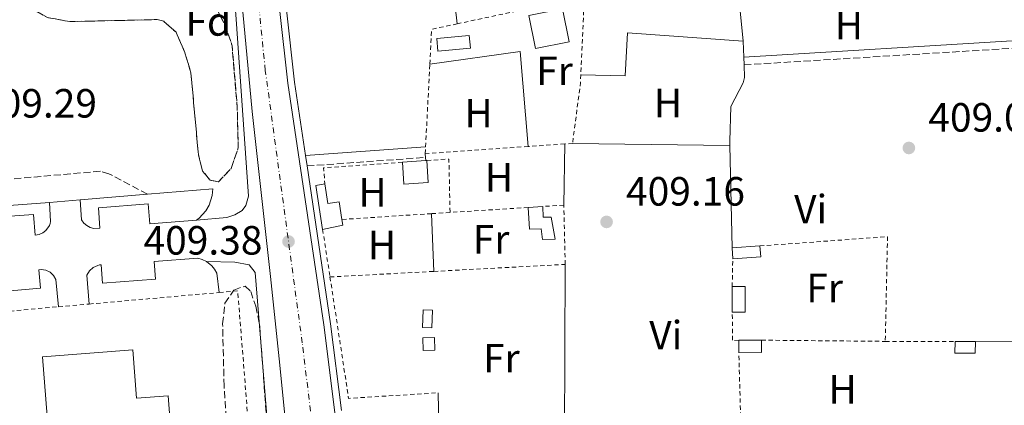
# Model space of a CAD drawing. Units: metres. Extents: x 607808 to 611272, y 4706134 to 4708500.
# Drawn here: x 608707 to 608948, y 4707559 to 4707654 of the extents above; entities that cross this region are included whole.
import ezdxf
from ezdxf.enums import TextEntityAlignment as Align

# ---------------------------------------------------------------- set-up
doc = ezdxf.new("R2010")
doc.units = ezdxf.units.M
doc.header["$MEASUREMENT"] = 0
for name, pattern in [('DGN Style 2', [1.7399219301090239, 1.043953158065414, -0.6959687720436097]), ('DGN Style 3', [2.435890702152634, 1.739921930109024, -0.6959687720436097]), ('DGN Style 4', [2.7856150101045474, 1.391937544087219, -0.6959687720436097, 0.001739921930109024, -0.6959687720436097])]:
    doc.linetypes.add(name, pattern=pattern)
for name, color, linetype, lineweight in [('Camino', 7, 'DGN Style 3', 0), ('Carretera', 9, 'Continuous', 0), ('Caseta-cabaña', 1, 'Continuous', 0), ('Cauce permanente', 151, 'Continuous', 13), ('Cota de punto acotado terreno', 7, 'Continuous', 0), ('Edificio', 1, 'Continuous', 13), ('Eje de carretera', 7, 'DGN Style 4', 0), ('Etiqueta de uso rústico', 92, 'Continuous', 0), ('Etiqueta de zona arbolada', 92, 'Continuous', 0), ('Invernadero', 7, 'Continuous', 0), ('Línea blanca (vial)', 7, 'Continuous', 13), ('Línea de asfalto', 7, 'Continuous', 13), ('Línea de bordillo', 7, 'Continuous', 13), ('Línea de cambio de uso (parcela vista)', 92, 'Continuous', 0), ('Margen derecho', 7, 'Continuous', 0), ('Nave industrial', 1, 'Continuous', 13), ('Punto acotado terreno (símbolo)', 7, 'Continuous', 0), ('Senda', 7, 'DGN Style 3', 0), ('Tela metálica o alambrada', 7, 'DGN Style 2', 0), ('Zona arbolada', 92, 'DGN Style 3', 0)]:
    doc.layers.add(name, color=color, linetype=linetype, lineweight=lineweight)
doc.styles.add('Style-Arial', font='arial.ttf')

# ---------------------------------------------------------------- blocks, each defined once
blk = doc.blocks.new('5PATER')
at = {"layer": 'Cauce permanente', "linetype": 'Continuous', "lineweight": 0}
h = blk.add_hatch(color=51, dxfattribs=at)
edge = h.paths.add_edge_path()
edge.add_ellipse((0, 0), major_axis=(-0.1095731443231308, -0.1110710700762829), ratio=0.9994222409660317, start_angle=0, end_angle=360)
blk = doc.blocks.new('*U12')
at = {"layer": 'Carretera', "color": 9, "linetype": 'Continuous', "lineweight": 0}
for points in [[(608792.0900000005, 4707376.910000001, 408.8500000000058), (608786.8299999988, 4707388.550000002, 408.8500000000058), (608779.6999999986, 4707405.95, 408.7200000000012), (608777.7100000015, 4707443.930000001, 408.7700000000041), (608775.5199999987, 4707477.009999999, 408.7700000000041), (608772.8599999989, 4707545.710000002, 409), (608770.5399999988, 4707568.81, 408.9199999999983), (608768.2600000012, 4707590.490000002, 409.3699999999953), (608763.7600000016, 4707630.99, 409.5200000000041), (608756.6499999993, 4707707.069999999, 409.6699999999983)], [(608764.8500000024, 4707706.899999999, 409.6000000000058), (608772.4999999991, 4707637.970000001, 409.6000000000058), (608781.3599999994, 4707578.680000001, 409), (608784.8599999996, 4707550.62, 409), (608788.9500000001, 4707497.269999999, 408.6999999999971), (608793.8599999985, 4707438.960000002, 408.5500000000029), (608796.8400000001, 4707418.009999999, 408.4799999999959), (608797.8599999994, 4707413.78, 408.4499999999971), (608800.8500000023, 4707405.59, 408.4900000000052), (608803.8799999988, 4707399.800000001, 408.5200000000041), (608806.2500000002, 4707396.140000001, 408.5500000000029), (608807.4499999983, 4707394.79, 408.9100000000035), (608812.7100000001, 4707389.800000001, 408.8600000000006), (608817.0700000008, 4707386.570000002, 408.8500000000058), (608821.7600000025, 4707383.810000001, 408.8600000000006), (608825.0300000003, 4707382.32, 409.1199999999953), (608831.8500000021, 4707380.010000001, 408.929999999993), (608835.359999999, 4707379.210000001, 408.8699999999953), (608842.5100000016, 4707378.34, 408.8500000000058), (608853.73, 4707368.899999999, 409)]]:
    blk.add_polyline3d(points, dxfattribs=at)

msp = doc.modelspace()

# ---------------------------------------------------------------- linework, layer by layer
at = {"layer": 'Camino', "color": 7, "linetype": 'DGN Style 3', "lineweight": 0, "extrusion": (-0.01267499295911741, -0.0009078507350427093, 0.9999192569205423), "elevation": -11580.70468343264, "flags": 128}
msp.add_lwpolyline([(608733.545321695, 4707609.076438266), (608762.5876786312, 4707611.156439123)], dxfattribs=at)
at = {"layer": 'Camino', "color": 7, "linetype": 'DGN Style 3', "lineweight": 0}
msp.add_polyline3d([(608884.4299999997, 4707642.439999999, 409.1300000000048), (608951.5599999989, 4707646.580000003, 409.0299999999989), (608961.379999998, 4707646.95, 409.0299999999989), (608963.0900000002, 4707647.130000002, 409.0299999999989), (608965.2100000014, 4707647.9, 409.0299999999989), (608965.3099999975, 4707640.310000001, 408.949999999997), (608968.7600000009, 4707577.690000001, 408.800000000003), (608968.5300000006, 4707575.12, 408.729999999996), (608968.3599999985, 4707574.440000001, 408.7200000000012)], dxfattribs=at)
at = {"layer": 'Caseta-cabaña', "color": 1, "linetype": 'Continuous', "lineweight": 0, "flags": 128}
for points, elevation in [([(608808.0499999998, 4707582.24), (608807.8700000001, 4707577.960000001), (608805.5800000001, 4707578.060000001), (608805.7599999999, 4707582.34), (608808.0499999998, 4707582.24)], 411.6999999999971), ([(608808.5599999996, 4707572.430000001), (608805.7100000001, 4707572.369999999), (608805.6399999997, 4707575.5), (608808.4800000006, 4707575.57), (608808.5599999996, 4707572.430000001)], 411.6100000000006)]:
    msp.add_lwpolyline(points, close=True, dxfattribs=dict(at, elevation=elevation))
for points, elevation in [([(608807.8700000001, 4707577.960000001), (608805.5800000001, 4707578.060000001), (608805.7599999999, 4707582.34), (608808.0499999998, 4707582.24), (608807.8700000001, 4707577.960000001)], 411.6999999999971), ([(608805.7100000001, 4707572.369999999), (608805.6399999997, 4707575.5), (608808.4800000006, 4707575.57), (608808.5599999996, 4707572.430000001), (608805.7100000001, 4707572.369999999)], 411.6100000000006)]:
    msp.add_lwpolyline(points, dxfattribs=dict(at, elevation=elevation))
at = {"layer": 'Edificio', "color": 51, "linetype": 'Continuous', "lineweight": 13, "extrusion": (0.002097633770921029, -0.01064354913857475, 0.9999411556658211), "elevation": -48416.82118097425, "flags": 128}
msp.add_lwpolyline([(608831.0557833576, 4707397.759838848), (608829.4655980584, 4707405.890300749), (608837.6855799718, 4707407.510392517), (608839.2857652496, 4707399.369931409), (608831.0557833576, 4707397.759838848)], dxfattribs=at)
at = {"layer": 'Edificio', "color": 1, "linetype": 'Continuous', "lineweight": 13, "extrusion": (0.002097633770921029, -0.01064354913857475, 0.9999411556658211), "elevation": -48416.82115549187, "flags": 128}
msp.add_lwpolyline([(608839.2857652496, 4707399.369931409), (608831.0557833576, 4707397.759838848), (608829.4655980584, 4707405.890300749), (608837.6855799718, 4707407.510392517), (608839.2857652496, 4707399.369931409)], close=True, dxfattribs=at)
at = {"layer": 'Edificio', "color": 1, "linetype": 'Continuous', "lineweight": 13, "elevation": 412.1900000000023, "flags": 128}
msp.add_lwpolyline([(608806.9800000006, 4707613.57), (608801, 4707613.15), (608800.6299999999, 4707618.550000001), (608806.3499999996, 4707618.949999999), (608806.6100000005, 4707618.960000001), (608806.9800000006, 4707613.57)], close=True, dxfattribs=at)
at = {"layer": 'Edificio', "color": 51, "linetype": 'Continuous', "lineweight": 13, "flags": 128}
for points, elevation in [([(608806.6100000005, 4707618.960000001), (608806.9800000006, 4707613.57), (608801, 4707613.15), (608800.6299999999, 4707618.550000001)], 412.1900000000023), ([(608800.6299999999, 4707618.550000001), (608806.3499999996, 4707618.949999999)], 412.1900000000023), ([(608806.3499999996, 4707618.949999999), (608806.6100000005, 4707618.960000001)], 412.1900000000023), ([(608881.4699999997, 4707597.550000001), (608888.2999999998, 4707598.039999999)], 410.6499999999942)]:
    msp.add_lwpolyline(points, dxfattribs=dict(at, elevation=elevation))
at = {"layer": 'Edificio', "color": 51, "linetype": 'Continuous', "lineweight": 13, "extrusion": (0.006475407167071218, -0.04247105288082668, 0.9990767131553087), "elevation": -195583.7417317144, "flags": 128}
msp.add_lwpolyline([(1311377.499976539, 4557868.807115084), (1311377.46699446, 4557879.747051654), (1311379.722764838, 4557879.747051654)], dxfattribs=at)
at = {"layer": 'Edificio', "color": 51, "linetype": 'Continuous', "lineweight": 13, "extrusion": (-0.002758873678968184, -0.0001757731141004671, 0.9999961788526174), "elevation": -2096.981482244533, "flags": 128}
msp.add_lwpolyline([(608833.8846191836, 4707607.404130595), (608830.2746053332, 4707607.174130592)], dxfattribs=at)
at = {"layer": 'Edificio', "color": 51, "linetype": 'Continuous', "lineweight": 13, "extrusion": (0.05781019590396164, -0.00571246994900058, 0.9983112485275458), "elevation": 8712.373358529832, "flags": 128}
msp.add_lwpolyline([(4744653.495018741, -142646.2580429841), (4744652.152309083, -142646.6023259682), (4744650.611670113, -142641.7823641886)], dxfattribs=at)
at = {"layer": 'Edificio', "color": 1, "linetype": 'Continuous', "lineweight": 13, "extrusion": (0.00131973971322241, -0.01842248905752972, 0.9998294205433318), "elevation": -85511.51934661788, "flags": 128}
msp.add_lwpolyline([(943710.0930849042, 4651268.461342936), (943703.235556195, 4651268.461342936), (943703.2389685025, 4651271.168479498), (943710.0865227731, 4651271.169193917), (943710.0930849042, 4651268.461342936)], close=True, dxfattribs=at)
at = {"layer": 'Edificio', "color": 51, "linetype": 'Continuous', "lineweight": 13, "extrusion": (0.001296512402749956, -0.01842412357699334, 0.9998294208143754), "elevation": -85533.35668263404, "flags": 128}
msp.add_lwpolyline([(937837.6406570951, 4652454.290037095), (937837.6406570952, 4652456.997175806)], dxfattribs=at)
at = {"layer": 'Edificio', "color": 51, "linetype": 'Continuous', "lineweight": 13, "extrusion": (0.001319391522684721, -0.01841762860186089, 0.9998295105480203), "elevation": -85488.85025777979, "flags": 128}
msp.add_lwpolyline([(943710.086522773, 4651271.585899809), (943710.0930849041, 4651268.878048829), (943703.2355561948, 4651268.878048829)], dxfattribs=at)
at = {"layer": 'Edificio', "color": 1, "linetype": 'Continuous', "lineweight": 13, "extrusion": (2.539524396273718e-05, -0.007974106605752655, 0.9999682059840311), "elevation": -37112.8493240395, "flags": 128}
msp.add_lwpolyline([(608884.6593795838, 4707435.514944975), (608881.5293795848, 4707435.50494466), (608881.4993783149, 4707441.775144015), (608884.6393783145, 4707441.785144332), (608884.6593795838, 4707435.514944975)], close=True, dxfattribs=at)
at = {"layer": 'Edificio', "color": 51, "linetype": 'Continuous', "lineweight": 13, "extrusion": (2.539524396273718e-05, -0.007974106605752655, 0.9999682059840311), "elevation": -37112.8493240014, "flags": 128}
msp.add_lwpolyline([(608881.5293795848, 4707435.50494466), (608884.6593795838, 4707435.514944975), (608884.6393783145, 4707441.785144332), (608881.4993783149, 4707441.775144015)], dxfattribs=at)
at = {"layer": 'Edificio', "color": 51, "linetype": 'Continuous', "lineweight": 13, "extrusion": (3.815332828561077e-05, -0.007974045562935614, 0.9999682060654147), "elevation": -37104.79379782126, "flags": 128}
msp.add_lwpolyline([(608881.4938939837, 4707441.839355191), (608881.5238958916, 4707435.56915584)], dxfattribs=at)
at = {"layer": 'Edificio', "color": 51, "linetype": 'Continuous', "lineweight": 13, "extrusion": (-4.473772397211734e-05, -0.01337657985378332, 0.9999105285524059), "elevation": -62587.20881605787, "flags": 128}
msp.add_lwpolyline([(608883.1477919397, 4707155.888543824), (608883.157793729, 4707158.878811365)], dxfattribs=at)
at = {"layer": 'Edificio', "color": 51, "linetype": 'Continuous', "lineweight": 13, "extrusion": (0.0340879186088423, -0.01671035333076017, 0.9992791291208268), "elevation": -57498.64834941013, "flags": 128}
msp.add_lwpolyline([(4495014.555467021, 1524317.942781344), (4495011.870702404, 1524316.625724416), (4495009.441316981, 1524321.630540743)], dxfattribs=at)
at = {"layer": 'Edificio', "color": 51, "linetype": 'Continuous', "lineweight": 13, "extrusion": (0.03241496792312097, -0.0001168106952023964, 0.9994744900245353), "elevation": 19598.13619897539, "flags": 128}
msp.add_lwpolyline([(4709738.523340942, -591590.6724592056), (4709738.523340942, -591596.2254133752)], dxfattribs=at)
at = {"layer": 'Edificio', "color": 1, "linetype": 'Continuous', "lineweight": 13, "extrusion": (-0.01001932576515043, 3.515552799472128e-05, 0.9999498046778652), "elevation": -5525.592969834316, "flags": 128}
msp.add_lwpolyline([(608914.6834052878, 4707574.757164211), (608914.67340579, 4707571.907164209), (608909.683155295, 4707571.937164208), (608909.6931547938, 4707574.78716421), (608914.6834052878, 4707574.757164211)], close=True, dxfattribs=at)
at = {"layer": 'Edificio', "color": 51, "linetype": 'Continuous', "lineweight": 13, "extrusion": (-0.01001932576515043, 3.515552799472128e-05, 0.9999498046778652), "elevation": -5525.592969834316, "flags": 128}
msp.add_lwpolyline([(608914.6834052878, 4707574.757164211), (608914.67340579, 4707571.907164209), (608909.683155295, 4707571.937164208), (608909.6931547938, 4707574.78716421)], dxfattribs=at)
at = {"layer": 'Edificio', "color": 51, "linetype": 'Continuous', "lineweight": 13, "extrusion": (-0.0100191749888999, 6.02355194526912e-05, 0.9999498049923427), "elevation": -5407.435226090902, "flags": 128}
msp.add_lwpolyline([(608909.694012843, 4707574.924259959), (608914.6842633369, 4707574.894259959)], dxfattribs=at)
at = {"layer": 'Edificio', "color": 1, "linetype": 'Continuous', "lineweight": 13}
for points in [[(608781.6299999999, 4707613.230000001, 411.820000000007), (608782.3799999999, 4707608.430000001, 411.5399999999936), (608785.1399999997, 4707608.859999999, 411.1600000000035), (608785.8099999996, 4707604.52, 411.0899999999965), (608786.0199999996, 4707603.15, 411.070000000007), (608781.0800000001, 4707602.09, 411.3500000000058), (608779.4000000004, 4707612.890000001, 411.820000000007)], [(608835.0700000003, 4707607.699999999, 410.1900000000023), (608835.1600000003, 4707605.060000001, 412.2700000000041), (608837.1500000004, 4707605.100000001, 412.2700000000041), (608838.1299999999, 4707599.710000001, 412.2700000000041), (608835, 4707599.640000001, 412.2700000000041), (608834.6500000004, 4707602.199999999, 412.3600000000006), (608831.8099999996, 4707602.130000001, 412.3600000000006), (608831.4600000001, 4707607.470000001, 412.3600000000006)], [(608888.6900000004, 4707574.91, 411.1399999999995), (608888.6900000004, 4707571.92, 411.0899999999965), (608883.1299999999, 4707571.939999999, 411.2799999999988), (608883.1399999997, 4707574.930000001, 411.320000000007)]]:
    msp.add_polyline3d(points, close=True, dxfattribs=at)
at = {"layer": 'Edificio', "color": 51, "linetype": 'Continuous', "lineweight": 13}
for points in [[(608781.6299999999, 4707613.230000001, 411.820000000007), (608782.3799999999, 4707608.430000001, 411.5399999999936), (608785.1399999997, 4707608.859999999, 411.1600000000035), (608785.8099999996, 4707604.52, 411.0899999999965)], [(608831.4600000001, 4707607.470000001, 412.3600000000006), (608831.8099999996, 4707602.130000001, 412.3600000000006), (608834.6500000004, 4707602.199999999, 412.3600000000006), (608835, 4707599.640000001, 412.2700000000041), (608838.1299999999, 4707599.710000001, 412.2700000000041), (608837.1500000004, 4707605.100000001, 412.2700000000041), (608835.1600000003, 4707605.060000001, 412.2700000000041), (608835.0700000003, 4707607.699999999, 412.2700000000041)]]:
    msp.add_polyline3d(points, dxfattribs=at)
at = {"layer": 'Eje de carretera', "color": 7, "linetype": 'DGN Style 4', "lineweight": 0}
msp.add_polyline3d([(608788.3700724288, 4707432.509681959, 408.8899999999995), (608779.479999999, 4707546.029999999, 408.9900000000054), (608776.0900000005, 4707574.230000001, 408.9700000000012), (608767.0200000001, 4707641.050000002, 409.5700000000071), (608763.1700000011, 4707679.040000001, 409.6100000000006), (608756.8999999971, 4707752.760000002, 409.729999999996), (608739.8999999984, 4707964.86, 410.5000000000001), (608727.0399999995, 4708116.41, 411.1900000000023), (608721.8899999995, 4708181.040000002, 411.6300000000047), (608718.359999998, 4708244.800000001, 412.229999999996), (608715.1299999983, 4708315.180000001, 412.820000000007), (608713.53, 4708364.390000002, 413.1100000000007), (608712.760000001, 4708388.940000001, 413.3300000000019), (608712.2399999981, 4708455.000000002, 413.6199999999953), (608712.219999998, 4708461.689999999, 413.6600000000035)], dxfattribs=at)
at = {"layer": 'Invernadero', "color": 7, "linetype": 'Continuous', "lineweight": 0, "elevation": 411.2200000000012, "flags": 128}
msp.add_lwpolyline([(608817.3200000003, 4707646.539999999), (608809.3600000005, 4707645.789999999), (608809.0599999996, 4707648.880000001), (608817.0300000003, 4707649.630000001), (608817.3200000003, 4707646.539999999)], close=True, dxfattribs=at)
msp.add_lwpolyline([(608817.0300000003, 4707649.630000001), (608809.0599999996, 4707648.880000001), (608809.3600000005, 4707645.789999999), (608817.3200000003, 4707646.539999999), (608817.0300000003, 4707649.630000001)], dxfattribs=at)
at = {"layer": 'Línea blanca (vial)', "color": 7, "linetype": 'Continuous', "lineweight": 13}
for points in [[(608779.6999999981, 4707405.950000001, 408.7200000000012), (608777.7100000011, 4707443.930000001, 408.7700000000041), (608775.5199999983, 4707477.01, 408.7700000000041), (608772.8599999985, 4707545.710000002, 409), (608770.5399999983, 4707568.810000001, 408.9199999999984), (608768.2600000006, 4707590.490000002, 409.3699999999953), (608763.7600000012, 4707630.990000002, 409.5200000000042), (608756.6499999989, 4707707.07, 409.6699999999982), (608750.3999999971, 4707792.070000002, 409.8899999999995), (608743.4400000012, 4707877.400000002, 410.1199999999953), (608724.27, 4708104.960000001, 411.1600000000036), (608720.1999999997, 4708157.590000001, 411.4600000000065), (608713.5799999969, 4708258.609999999, 412.2799999999989), (608709.699999999, 4708364.330000003, 413.1799999999931), (608709.2499999997, 4708412.850000001, 413.4700000000014), (608708.9899999981, 4708454.980000001, 413.6199999999953), (608708.969999998, 4708461.640000001, 413.6699999999984)], [(608764.8500000021, 4707706.9, 409.6000000000058), (608772.4999999986, 4707637.970000002, 409.6000000000058), (608781.3599999989, 4707578.680000002, 409), (608784.859999999, 4707550.620000001, 409), (608788.9499999996, 4707497.27, 408.6999999999971), (608793.859999998, 4707438.960000002, 408.5500000000029), (608796.8399999996, 4707418.01, 408.4799999999959), (608797.8599999989, 4707413.78, 408.4499999999972), (608800.8500000018, 4707405.590000001, 408.4900000000052), (608803.8799999983, 4707399.800000002, 408.5200000000042), (608806.2499999999, 4707396.140000001, 408.5500000000029), (608807.449999998, 4707394.790000001, 408.9100000000035), (608812.7099999995, 4707389.800000002, 408.8600000000006), (608817.0700000003, 4707386.570000002, 408.8500000000059), (608821.760000002, 4707383.810000001, 408.8600000000006), (608825.0299999998, 4707382.32, 409.1199999999953), (608831.8500000016, 4707380.010000002, 408.929999999993), (608835.3599999986, 4707379.210000001, 408.8699999999955), (608842.5100000012, 4707378.34, 408.8500000000059)]]:
    msp.add_polyline3d(points, dxfattribs=at)
at = {"layer": 'Línea de asfalto', "color": 7, "linetype": 'Continuous', "lineweight": 13, "extrusion": (0.00115217853456439, -0.007701403844095578, 0.9999696799720754), "elevation": -35144.46698765552, "flags": 128}
msp.add_lwpolyline([(608776.3841909538, 4707486.594667728), (608776.0041681597, 4707489.134743056)], dxfattribs=at)
at = {"layer": 'Línea de asfalto', "color": 7, "linetype": 'Continuous', "lineweight": 13, "extrusion": (0.3844424104794723, 0.0480778943036554, 0.9218961704574217), "elevation": 460749.5561514354, "flags": 128}
msp.add_lwpolyline([(4595625.977926975, -1095285.737712706), (4595647.413609842, -1095285.737712706), (4595686.571429314, -1095284.731097511)], dxfattribs=at)
at = {"layer": 'Línea de asfalto', "color": 7, "linetype": 'Continuous', "lineweight": 13}
for points in [[(608776.8799999995, 4707620.190000001, 409.4100000000036), (608774.1900000006, 4707638.180000001, 409.6000000000058), (608766.5399999997, 4707707.060000001, 409.6000000000058), (608762.5199999985, 4707757.529999999, 409.6699999999982), (608759.100000001, 4707797.670000001, 409.820000000007)], [(608754.3400000001, 4707715.310000001, 409.6900000000024), (608754.949999998, 4707706.930000002, 409.6699999999982), (608759.8200000006, 4707654.810000001, 409.5700000000071), (608762.9099999996, 4707610.230000001, 409.3899999999994), (608762.2300000001, 4707607.960000002, 409.3399999999966), (608761.3399999985, 4707606.690000001, 409.3399999999966), (608759.5500000002, 4707605.619999999, 409.3399999999966), (608757.6200000012, 4707605.01, 409.3399999999966), (608750.1099999987, 4707604.380000001, 409.3000000000029)], [(608752.5799999987, 4707594.220000003, 409.2299999999959), (608759.53, 4707594.03, 409.2700000000042), (608763.0799999973, 4707593.430000002, 409.2700000000042), (608764.4899999977, 4707591.529999999, 409.2299999999959), (608773.8199999996, 4707476.92, 408.7700000000041), (608776.019999999, 4707443.83, 408.7700000000041), (608778.5499999992, 4707395.52, 408.6999999999971), (608778.5799999982, 4707394.830000001, 408.6999999999971), (608778.2299999995, 4707394.230000001, 408.7700000000041), (608770.5499999995, 4707393.449999999, 408.6999999999971)]]:
    msp.add_polyline3d(points, dxfattribs=at)
at = {"layer": 'Línea de bordillo', "color": 7, "linetype": 'Continuous', "lineweight": 13, "extrusion": (0.01929832824997121, 0.001444820643231666, 0.9998127259742523), "elevation": 18958.19807542842, "flags": 128}
msp.add_lwpolyline([(4649024.639657716, -958291.8533752419), (4649024.639657716, -958252.0649007799)], dxfattribs=at)
at = {"layer": 'Línea de bordillo', "color": 7, "linetype": 'Continuous', "lineweight": 13, "flags": 128}
for points, elevation in [([(608714.1, 4707608.710000001), (608721.609999998, 4707609.340000001)], 409.7200000000012), ([(608752.5799999987, 4707594.220000003), (608753.8799999994, 4707593.180000001), (608754.5799999969, 4707592.32), (608755.12, 4707591.340000001), (608755.7100000001, 4707586.600000001)], 409.3699999999953)]:
    msp.add_lwpolyline(points, dxfattribs=dict(at, elevation=elevation))
at = {"layer": 'Línea de bordillo', "color": 7, "linetype": 'Continuous', "lineweight": 13, "extrusion": (0.00842729217416334, 0.0006946131727534927, 0.9999642484904907), "elevation": 8809.54767182999, "flags": 128}
msp.add_lwpolyline([(608713.0418915631, 4707605.71645264), (608696.5412976614, 4707604.356452312)], dxfattribs=at)
at = {"layer": 'Línea de bordillo', "color": 7, "linetype": 'Continuous', "lineweight": 13}
for points in [[(608750.1099999987, 4707604.380000001, 409.4600000000063), (608750.7699999983, 4707604.859999999, 409.4600000000063), (608752.449999999, 4707606.65, 409.4600000000063), (608753.2800000005, 4707608.060000001, 409.4600000000063), (608754.019999998, 4707610.4, 409.4600000000063), (608754.1499999977, 4707612.03, 409.4600000000063), (608738.109999998, 4707610.7, 409.5800000000017)], [(608674.4299999999, 4707605.74, 410.4600000000065), (608675.0500000013, 4707602.760000001, 410.4299999999931), (608676.5399999977, 4707600.51, 410.3800000000047), (608678.7500000006, 4707598.980000001, 410.3300000000018), (608680.4800000006, 4707598.460000004, 410.3899999999995), (608685.2600000016, 4707598.800000003, 410.2799999999988), (608684.8999999973, 4707603.930000001, 410.2400000000052), (608710.1799999995, 4707605.720000003, 409.9400000000024), (608710.5399999993, 4707600.65, 409.7899999999935), (608711.5199999984, 4707600.810000001, 409.7700000000041), (608712.4400000015, 4707601.210000002, 409.75), (608713.2300000006, 4707601.820000002, 409.75), (608714.0599999975, 4707603.070000002, 409.7599999999949), (608714.2199999985, 4707603.550000002, 409.7700000000041), (608714.319999999, 4707604.040000002, 409.6799999999931), (608714.1, 4707608.710000001, 409.7200000000012)], [(608721.609999998, 4707609.340000001, 409.7200000000012), (608721.9499999977, 4707604.439999999, 409.6399999999995), (608722.4999999999, 4707603.640000002, 409.6399999999995), (608723.2199999974, 4707603, 409.6399999999995), (608724.0699999989, 4707602.540000002, 409.6399999999995), (608724.9999999988, 4707602.310000001, 409.6399999999995), (608726.4499999994, 4707602.380000001, 409.6399999999995), (608726.1000000007, 4707607.390000002, 409.6100000000006), (608738.2800000003, 4707608.350000001, 409.6399999999995), (608738.6600000003, 4707603.470000002, 409.4900000000052), (608750.1099999987, 4707604.380000001, 409.4600000000063)], [(608723.8299999975, 4707583.779999999, 409.75), (608723.2100000005, 4707590.830000003, 409.5200000000042), (608723.8799999988, 4707591.9, 409.4900000000052), (608724.8299999988, 4707592.730000001, 409.4499999999972), (608725.9699999989, 4707593.260000002, 409.4100000000036), (608726.3799999978, 4707593.359999999, 409.3999999999942), (608726.8000000003, 4707593.42, 409.4499999999972), (608727.1299999988, 4707588.869999999, 409.4499999999972), (608740.1099999986, 4707589.850000001, 409.5200000000042), (608739.7799999999, 4707594.2, 409.3699999999953), (608750.4999999999, 4707595.020000001, 409.3699999999953), (608751.5700000006, 4707594.710000002, 409.3699999999953), (608752.5799999987, 4707594.220000003, 409.3699999999953)], [(608675.9600000011, 4707582.279999999, 410.5000000000001), (608676.1299999988, 4707584.689999999, 410.5099999999947), (608677.2300000007, 4707586.850000001, 410.5000000000001), (608679.0799999969, 4707588.410000001, 410.4600000000065), (608680.5900000001, 4707588.99, 410.3500000000058), (608686.2699999998, 4707589.58, 410.2700000000042), (608686.6000000006, 4707585.480000001, 410.2700000000042), (608711.8500000014, 4707587.670000001, 409.8999999999943), (608711.4600000002, 4707592.199999999, 409.75), (608712.0399999992, 4707592.240000002, 409.75), (608713.1900000003, 4707592.080000001, 409.75), (608714.2299999996, 4707591.58, 409.75), (608715.0799999969, 4707590.800000001, 409.75), (608715.6700000013, 4707589.800000001, 409.75), (608716.3099999983, 4707583.109999999, 409.75)]]:
    msp.add_polyline3d(points, dxfattribs=at)
at = {"layer": 'Línea de cambio de uso (parcela vista)', "color": 92, "linetype": 'Continuous', "lineweight": 0, "extrusion": (0.00726840798344101, 0.0008220281426444612, 0.9999732468996952), "elevation": 8704.460713092827, "flags": 128}
msp.add_lwpolyline([(608740.040739846, 4707792.105287405), (608778.1417685808, 4707795.835288664), (608794.9813237478, 4707646.935238357)], dxfattribs=at)
at = {"layer": 'Línea de cambio de uso (parcela vista)', "color": 92, "linetype": 'Continuous', "lineweight": 0, "extrusion": (0.03824244697904281, -0.001579334086739761, 0.9992672420093123), "elevation": 16259.32238340762, "flags": 128}
msp.add_lwpolyline([(4728771.502500764, -413794.6371438956), (4728770.512430242, -413794.8984107359), (4728763.15925853, -413795.9434780978)], dxfattribs=at)
at = {"layer": 'Línea de cambio de uso (parcela vista)', "color": 92, "linetype": 'Continuous', "lineweight": 0, "extrusion": (0.0007058030341015689, -0.01755685044561607, 0.9998456175052763), "elevation": -81812.43768321941, "flags": 128}
msp.add_lwpolyline([(797492.2307197083, 4678675.595908104), (797492.2307197083, 4678671.61207829)], dxfattribs=at)
at = {"layer": 'Línea de cambio de uso (parcela vista)', "color": 92, "linetype": 'Continuous', "lineweight": 0, "extrusion": (0.003483555322946079, 0.004156847528172105, 0.9999852926223164), "elevation": 22099.39084299926, "flags": 128}
msp.add_lwpolyline([(608802.2489571479, 4707591.458511577), (608824.4091362106, 4707594.538538189), (608826.3888106734, 4707571.228336793)], dxfattribs=at)
at = {"layer": 'Línea de cambio de uso (parcela vista)', "color": 92, "linetype": 'Continuous', "lineweight": 0, "extrusion": (0.0006060693499813488, -0.01610412860915375, 0.9998701364285679), "elevation": -75034.25625563312, "flags": 128}
msp.add_lwpolyline([(785497.6948210964, 4680813.862834553), (785497.6948210965, 4680812.001276065)], dxfattribs=at)
at = {"layer": 'Línea de cambio de uso (parcela vista)', "color": 92, "linetype": 'Continuous', "lineweight": 0, "extrusion": (0.003887261882446287, -5.3401990608902e-05, 0.9999924431430893), "elevation": 2524.68019507128, "flags": 128}
msp.add_lwpolyline([(608836.1786828084, 4707623.321535483), (608874.7589744093, 4707622.791535484)], dxfattribs=at)
at = {"layer": 'Línea de cambio de uso (parcela vista)', "color": 92, "linetype": 'Continuous', "lineweight": 0, "flags": 128}
for points, elevation in [([(608840.4400000004, 4707623.050000001), (608840.2199999997, 4707608.029999999)], 409.4600000000065), ([(608880.9500000002, 4707622.65), (608881.4699999997, 4707597.550000001)], 409.1999999999971), ([(608806.2999999998, 4707619.730000001), (608806.2300000006, 4707620.640000001)], 409.7599999999948), ([(608806.3499999996, 4707618.949999999), (608806.2999999998, 4707619.730000001)], 409.7599999999948), ([(608807.75, 4707605.939999999), (608808.3600000005, 4707591.779999999)], 409.2799999999988)]:
    msp.add_lwpolyline(points, dxfattribs=dict(at, elevation=elevation))
at = {"layer": 'Línea de cambio de uso (parcela vista)', "color": 92, "linetype": 'Continuous', "lineweight": 0, "extrusion": (-1.708636878829773e-05, -0.004504393993293614, 0.9999898550199443), "elevation": -20805.87291186288, "flags": 128}
msp.add_lwpolyline([(608840.406902938, 4707505.359011838), (608840.5669061836, 4707547.539439752)], dxfattribs=at)
at = {"layer": 'Línea de cambio de uso (parcela vista)', "color": 92, "linetype": 'Continuous', "lineweight": 0, "extrusion": (0.001469477568597568, -6.478225954041532e-06, 0.9999989202962711), "elevation": 1273.088172791352, "flags": 128}
msp.add_lwpolyline([(608939.8818731069, 4707574.568346136), (608967.1019024978, 4707574.448346135)], dxfattribs=at)
at = {"layer": 'Línea de cambio de uso (parcela vista)', "color": 92, "linetype": 'Continuous', "lineweight": 0, "extrusion": (0.0006587497327638991, -0.02891377204683321, 0.9995816924267938), "elevation": -135302.6429979015, "flags": 128}
msp.add_lwpolyline([(715877.1643464887, 4690522.580820376), (715877.1643464887, 4690506.3298081)], dxfattribs=at)
at = {"layer": 'Línea de cambio de uso (parcela vista)', "color": 92, "linetype": 'Continuous', "lineweight": 0}
for points in [[(608844.3899999997, 4707640.029999999, 409.2599999999948), (608855.2300000006, 4707639.710000001, 409.2599999999948), (608855.8399999999, 4707650.27, 409.2599999999948), (608884.2000000002, 4707648.279999999, 409.3500000000058)], [(608884.4299999997, 4707642.439999999, 409.25), (608884.5499999998, 4707639.310000001, 409.1999999999971), (608884.1600000003, 4707638.02, 409.1999999999971), (608881.1600000003, 4707632.25, 409.1999999999971), (608880.9299999997, 4707623.689999999, 409.1999999999971), (608880.9500000002, 4707622.65, 409.1999999999971)]]:
    msp.add_polyline3d(points, dxfattribs=at)
at = {"layer": 'Margen derecho', "color": 7, "linetype": 'Continuous', "lineweight": 0, "extrusion": (-0.01250272390450631, -0.0008960851711565946, 0.9999214363770454), "elevation": -11420.44005694476, "flags": 128}
msp.add_lwpolyline([(608734.415170245, 4707611.846345723), (608763.8574951601, 4707613.95634657)], dxfattribs=at)
at = {"layer": 'Margen derecho', "color": 7, "linetype": 'Continuous', "lineweight": 0}
msp.add_polyline3d([(608965.1900000012, 4707649.86, 409.0299999999989), (608962.6700000024, 4707648.960000002, 409.0299999999989), (608961.2500000007, 4707648.800000001, 409.0299999999989), (608951.4699999974, 4707648.430000001, 409.0299999999989), (608884.3599999984, 4707644.300000002, 409.1300000000048)], dxfattribs=at)
at = {"layer": 'Nave industrial', "color": 1, "linetype": 'Continuous', "lineweight": 13}
msp.add_polyline3d([(608734.4900000002, 4707572.57, 423.3699999999953), (608735.4199999999, 4707560.680000001, 423.3300000000018), (608743.1600000003, 4707561.289999999, 415.75), (608746.8899999997, 4707513.939999999, 415.75), (608739.1500000004, 4707513.33, 415.75), (608743.9000000004, 4707453, 422.9900000000052), (608751.4400000004, 4707453.59, 415.820000000007), (608754.3200000003, 4707416.960000001, 415.6699999999983), (608746.79, 4707416.369999999, 415.6000000000058), (608747.7300000006, 4707404.380000001, 422.8399999999965), (608725.6100000005, 4707402.640000001, 422.8399999999965), (608712.3700000001, 4707570.83, 423.3699999999953)], close=True, dxfattribs=at)
msp.add_polyline3d([(608734.4900000002, 4707572.57, 423.3699999999953), (608712.3700000001, 4707570.83, 423.3699999999953), (608725.6100000005, 4707402.640000001, 422.8399999999965), (608747.7300000006, 4707404.380000001, 422.8399999999965), (608746.79, 4707416.369999999, 415.6000000000058), (608754.3200000003, 4707416.960000001, 415.6699999999983), (608751.4400000004, 4707453.59, 415.820000000007), (608743.9000000004, 4707453, 422.9900000000052), (608739.1500000004, 4707513.33, 415.75), (608746.8899999997, 4707513.939999999, 415.75), (608743.1600000003, 4707561.289999999, 415.75), (608735.4199999999, 4707560.680000001, 423.3300000000018), (608734.4900000002, 4707572.57, 423.3699999999953)], dxfattribs=at)
at = {"layer": 'Senda', "color": 7, "linetype": 'DGN Style 3', "lineweight": 0}
msp.add_polyline3d([(608738.109999998, 4707610.7, 409.4600000000063), (608728.6399999998, 4707615.720000001, 409.4600000000063), (608726.5700000002, 4707616.359999999, 409.3800000000047), (608701.9999999988, 4707614.189999999, 409.6000000000058), (608692.8900000004, 4707613.980000001, 409.75), (608681.2299999994, 4707615.310000001, 409.8300000000019), (608674.7899999976, 4707617.439999999, 409.8300000000019), (608630.1700000011, 4707634.189999999, 409.8300000000019), (608614.7199999995, 4707642.040000002, 409.8300000000019), (608610.780000001, 4707644.680000001, 409.6799999999931), (608605.2899999992, 4707645.24, 409.6000000000058), (608597.3200000006, 4707645.050000001, 409.6799999999931), (608592.0500000002, 4707646.070000002, 409.6799999999931), (608589.2899999997, 4707647.150000001, 409.6799999999931), (608588.1000000006, 4707649.17, 409.6799999999931), (608587.2199999976, 4707677.199999999, 409.6799999999931), (608586.5300000014, 4707726.880000004, 409.8300000000019), (608585.480000001, 4707762.200000001, 410.0500000000029), (608584.7899999982, 4707801.630000002, 410.4299999999931), (608583.2600000014, 4707848.100000001, 410.5800000000017), (608581.2399999986, 4707925.350000001, 410.6499999999942), (608576.1099999989, 4708134.220000002, 411.8399999999965)], dxfattribs=at)
at = {"layer": 'Tela metálica o alambrada', "color": 7, "linetype": 'DGN Style 2', "lineweight": 0, "extrusion": (-0.02145297607210937, -0.004579385276903044, 0.999759370572807), "elevation": -34209.06625226297, "flags": 128}
msp.add_lwpolyline([(-4476834.908078683, 1577791.402499345), (-4476834.908078683, 1577823.31308693)], dxfattribs=at)
at = {"layer": 'Tela metálica o alambrada', "color": 7, "linetype": 'DGN Style 2', "lineweight": 0, "extrusion": (0.0009733684505724257, 0.02190651582077426, 0.9997595496510416), "elevation": 104131.7018478647, "flags": 128}
msp.add_lwpolyline([(-399276.6831561167, -4728898.622373338), (-399276.6831561166, -4728879.468893235)], dxfattribs=at)
at = {"layer": 'Tela metálica o alambrada', "color": 7, "linetype": 'DGN Style 2', "lineweight": 0, "extrusion": (-0.02650873649853682, 0.01896527503213996, 0.9994686614557791), "elevation": 73552.8755745882, "flags": 128}
msp.add_lwpolyline([(-4182923.047023171, -2242830.947530341), (-4182930.232281123, -2242835.549548177), (-4182934.938926846, -2242831.25433153)], dxfattribs=at)
at = {"layer": 'Tela metálica o alambrada', "color": 7, "linetype": 'DGN Style 2', "lineweight": 0, "extrusion": (0.0009354831029266007, 0.01813055347361975, 0.9998351903699452), "elevation": 86331.69822460516, "flags": 128}
msp.add_lwpolyline([(-365420.7908394234, -4731951.765043065), (-365420.7908394234, -4731972.145472402)], dxfattribs=at)
at = {"layer": 'Tela metálica o alambrada', "color": 7, "linetype": 'DGN Style 2', "lineweight": 0, "extrusion": (-0.2797402715202669, 0.03068819537347825, 0.9595851265804857), "elevation": -25454.7557711968, "flags": 128}
msp.add_lwpolyline([(-4745959.233979555, 88257.10835219192), (-4745957.25706351, 88257.25048924686), (-4745942.26418778, 88256.93068087334)], dxfattribs=at)
at = {"layer": 'Tela metálica o alambrada', "color": 7, "linetype": 'DGN Style 2', "lineweight": 0, "extrusion": (-0.02062737182569105, -0.001389408456994774, 0.9997862676971037), "elevation": -18688.58727962328, "flags": 128}
msp.add_lwpolyline([(-4656062.667279637, 923653.8206918922), (-4656062.667279636, 923651.8859050827)], dxfattribs=at)
at = {"layer": 'Tela metálica o alambrada', "color": 7, "linetype": 'DGN Style 2', "lineweight": 0, "extrusion": (-0.01771002518275596, -0.001246987532145031, 0.9998423875942253), "elevation": -16241.90260560767, "flags": 128}
msp.add_lwpolyline([(-4653233.19064392, 937838.951957407), (-4653233.190643919, 937813.6053738114)], dxfattribs=at)
at = {"layer": 'Tela metálica o alambrada', "color": 7, "linetype": 'DGN Style 2', "lineweight": 0, "extrusion": (0.00130222468532252, 0.02401881091351787, 0.9997106586073642), "elevation": 114274.6137371633, "flags": 128}
msp.add_lwpolyline([(-353055.2695067921, -4732296.543293051), (-353055.269506792, -4732298.206212172)], dxfattribs=at)
at = {"layer": 'Tela metálica o alambrada', "color": 7, "linetype": 'DGN Style 2', "lineweight": 0, "extrusion": (-0.0178255523468595, -0.001257569763874772, 0.9998403213522741), "elevation": -16362.05718380021, "flags": 128}
msp.add_lwpolyline([(-4653104.980604479, 938481.7280182966), (-4653104.980604479, 938472.7743933316)], dxfattribs=at)
at = {"layer": 'Tela metálica o alambrada', "color": 7, "linetype": 'DGN Style 2', "lineweight": 0, "flags": 128}
for points, elevation in [([(608800.6299999999, 4707618.550000001), (608781.2999999998, 4707617.199999999), (608781.6299999999, 4707613.230000001)], 410.4199999999983), ([(608782.8700000001, 4707590.41), (608808.3600000005, 4707591.779999999)], 410.0299999999988), ([(608808.3600000005, 4707591.779999999), (608840.5599999996, 4707593.5)], 410.0299999999988)]:
    msp.add_lwpolyline(points, dxfattribs=dict(at, elevation=elevation))
at = {"layer": 'Tela metálica o alambrada', "color": 7, "linetype": 'DGN Style 2', "lineweight": 0, "extrusion": (-0.0004808930686416876, 0.006859053782171373, 0.9999763607821287), "elevation": 32407.45105170962, "flags": 128}
msp.add_lwpolyline([(608806.7369737172, 4707507.413006114), (608812.1569730905, 4707507.793015052), (608812.4570163371, 4707494.692706885)], dxfattribs=at)
at = {"layer": 'Tela metálica o alambrada', "color": 7, "linetype": 'DGN Style 2', "lineweight": 0, "extrusion": (-0.003123506687235266, -0.0002008318467172805, 0.9999951016742753), "elevation": -2436.948647724627, "flags": 128}
msp.add_lwpolyline([(608829.7712232673, 4707607.075520076), (608810.6411291762, 4707605.84552005)], dxfattribs=at)
at = {"layer": 'Tela metálica o alambrada', "color": 7, "linetype": 'DGN Style 2', "lineweight": 0, "extrusion": (-0.003867585876753868, -0.0002478258911593366, 0.999992490152708), "elevation": -3111.202071949767, "flags": 128}
msp.add_lwpolyline([(608837.2529220086, 4707607.403528721), (608832.1028831751, 4707607.073528711)], dxfattribs=at)
at = {"layer": 'Tela metálica o alambrada', "color": 7, "linetype": 'DGN Style 2', "lineweight": 0, "extrusion": (0.0002897004401449253, -0.01238043351842774, 0.9999233175296749), "elevation": -57695.66842243579, "flags": 128}
msp.add_lwpolyline([(608840.415652225, 4707239.967856077), (608840.0756000894, 4707254.498969748)], dxfattribs=at)
at = {"layer": 'Tela metálica o alambrada', "color": 7, "linetype": 'DGN Style 2', "lineweight": 0, "extrusion": (-0.003631073649326291, -0.000235010236187497, 0.999993380015259), "elevation": -2906.464079871428, "flags": 128}
msp.add_lwpolyline([(608805.2270698169, 4707605.386951268), (608783.2869239672, 4707603.966951229)], dxfattribs=at)
at = {"layer": 'Tela metálica o alambrada', "color": 7, "linetype": 'DGN Style 2', "lineweight": 0, "extrusion": (-0.002174072991619463, -0.0001424065281945292, 0.9999976265606875), "elevation": -1583.487278683795, "flags": 128}
msp.add_lwpolyline([(608811.7836728215, 4707606.062235302), (608807.2036619047, 4707605.7622353)], dxfattribs=at)
at = {"layer": 'Tela metálica o alambrada', "color": 7, "linetype": 'DGN Style 2', "lineweight": 0, "extrusion": (-0.001666488228301115, 0.01087406843941733, 0.999939486895362), "elevation": 50585.98601352698, "flags": 128}
msp.add_lwpolyline([(608780.9174351319, 4707330.33274905), (608782.7076493022, 4707318.652058436)], dxfattribs=at)
at = {"layer": 'Tela metálica o alambrada', "color": 7, "linetype": 'DGN Style 2', "lineweight": 0, "extrusion": (0.02984275256315213, -0.01544033298965993, 0.9994353436999429), "elevation": -54105.99007687948, "flags": 128}
msp.add_lwpolyline([(4460919.056304158, 1621572.740061138), (4460935.428981605, 1621545.954747378), (4460912.38595671, 1621534.64539268)], dxfattribs=at)
at = {"layer": 'Tela metálica o alambrada', "color": 7, "linetype": 'DGN Style 2', "lineweight": 0, "extrusion": (-0.000324201656236789, -0.01469714171037536, 0.9998919386207847), "elevation": -68975.25341433624, "flags": 128}
msp.add_lwpolyline([(608881.6110221419, 4707082.717376855), (608881.7610545582, 4707089.518111394)], dxfattribs=at)
at = {"layer": 'Tela metálica o alambrada', "color": 7, "linetype": 'DGN Style 2', "lineweight": 0, "extrusion": (0.01600849148335837, 0.01387651381581445, 0.9997755600957382), "elevation": 75480.42675974211, "flags": 128}
msp.add_lwpolyline([(3158449.743702358, -3542671.610637047), (3158424.241123375, -3542655.561996446), (3158410.91879046, -3542673.026693571)], dxfattribs=at)
at = {"layer": 'Tela metálica o alambrada', "color": 7, "linetype": 'DGN Style 2', "lineweight": 0, "extrusion": (0.002067064250878847, -0.0009796773830407829, 0.9999973837353815), "elevation": -2943.795798205279, "flags": 128}
msp.add_lwpolyline([(608753.5623821407, 4707585.975140486), (608758.092434475, 4707586.375120077), (608773.4928563285, 4707394.305027906), (608768.42284649, 4707393.81502767)], dxfattribs=at)
at = {"layer": 'Tela metálica o alambrada', "color": 7, "linetype": 'DGN Style 2', "lineweight": 0, "extrusion": (0.006847139200874715, 0.0006056754250862111, 0.9999763746419429), "elevation": 7429.294919110742, "flags": 128}
msp.add_lwpolyline([(608706.7528673742, 4707580.143729475), (608738.6336264161, 4707582.963729993)], dxfattribs=at)
at = {"layer": 'Tela metálica o alambrada', "color": 7, "linetype": 'DGN Style 2', "lineweight": 0, "extrusion": (0.006968091876668596, 0.0006170218757772966, 0.9999755321904649), "elevation": 7556.33290230175, "flags": 128}
msp.add_lwpolyline([(608665.923702927, 4707576.44370221), (608698.6745105017, 4707579.343702761)], dxfattribs=at)
at = {"layer": 'Tela metálica o alambrada', "color": 7, "linetype": 'DGN Style 2', "lineweight": 0, "extrusion": (0.006596427579885728, 0.0005877136274259567, 0.999978070627489), "elevation": 7192.124809019755, "flags": 128}
msp.add_lwpolyline([(608700.3613610121, 4707579.696106524), (608707.8815272239, 4707580.366106641)], dxfattribs=at)
at = {"layer": 'Tela metálica o alambrada', "color": 7, "linetype": 'DGN Style 2', "lineweight": 0, "extrusion": (0.00211871872295691, -0.01847993552015529, 0.9998269865402435), "elevation": -85295.77997556617, "flags": 128}
msp.add_lwpolyline([(1141129.773115574, 4606793.683094863), (1141128.192830791, 4606793.683094863), (1141128.963767784, 4606800.671968602)], dxfattribs=at)
at = {"layer": 'Tela metálica o alambrada', "color": 7, "linetype": 'DGN Style 2', "lineweight": 0, "extrusion": (0.003293489273189745, -3.14595484768037e-05, 0.9999945759546421), "elevation": 2266.567967930465, "flags": 128}
msp.add_lwpolyline([(608884.0396362756, 4707574.983634757), (608914.3998009649, 4707574.693634757)], dxfattribs=at)
at = {"layer": 'Tela metálica o alambrada', "color": 7, "linetype": 'DGN Style 2', "lineweight": 0, "extrusion": (-0.01929459369337155, 3.385016351234916e-05, 0.9998138414266798), "elevation": -11180.62961895718, "flags": 128}
msp.add_lwpolyline([(-4708635.652729352, 600555.2954727119), (-4708635.652729352, 600572.3986829376)], dxfattribs=at)
at = {"layer": 'Tela metálica o alambrada', "color": 7, "linetype": 'DGN Style 2', "lineweight": 0, "extrusion": (-0.0001083411881659574, 0.00379916432792531, 0.9999927772802143), "elevation": 18228.46930540572, "flags": 128}
msp.add_lwpolyline([(608883.7708120055, 4707515.620487708), (608883.1708033411, 4707536.66063955)], dxfattribs=at)
at = {"layer": 'Zona arbolada', "color": 92, "linetype": 'DGN Style 3', "lineweight": 0, "elevation": 414.5500000000029, "flags": 128}
msp.add_lwpolyline([(608754.7699999996, 4707656.84), (608757.1600000003, 4707652.109999999), (608758.8700000001, 4707647.130000001), (608760.1299999999, 4707632.119999999), (608760.3700000001, 4707622.09), (608758.6600000003, 4707617.029999999), (608755.54, 4707613.77), (608753.4800000006, 4707614.180000001), (608751.6100000005, 4707616.41), (608750.5999999996, 4707620.49), (608748.7699999996, 4707640.52), (608747.2800000003, 4707645.5), (608745.1200000001, 4707650.460000001), (608742.0899999999, 4707653.130000001), (608740.4900000002, 4707653.550000001), (608730, 4707653.300000001), (608719.0700000003, 4707653.050000001), (608713.5700000003, 4707654.060000001), (608708.9500000002, 4707656.689999999), (608709.1299999999, 4707658.75), (608710.9299999997, 4707659.930000001), (608721.1299999999, 4707662.220000001), (608731.8099999996, 4707663.130000001), (608737.75, 4707663.289999999), (608743, 4707663.180000001), (608747.9400000004, 4707662.470000001), (608752.6500000004, 4707659.99), (608754.7699999996, 4707656.84)], close=True, dxfattribs=at)
msp.add_lwpolyline([(608755.54, 4707613.77), (608753.4800000006, 4707614.180000001), (608751.6100000005, 4707616.41), (608750.5999999996, 4707620.49), (608748.7699999996, 4707640.52), (608747.2800000003, 4707645.5), (608745.1200000001, 4707650.460000001), (608742.0899999999, 4707653.130000001), (608740.4900000002, 4707653.550000001), (608730, 4707653.300000001), (608719.0700000003, 4707653.050000001), (608713.5700000003, 4707654.060000001), (608708.9500000002, 4707656.689999999), (608709.1299999999, 4707658.75), (608710.9299999997, 4707659.930000001), (608721.1299999999, 4707662.220000001), (608731.8099999996, 4707663.130000001), (608737.75, 4707663.289999999), (608743, 4707663.180000001), (608747.9400000004, 4707662.470000001), (608752.6500000004, 4707659.99), (608754.7699999996, 4707656.84), (608757.1600000003, 4707652.109999999), (608758.8700000001, 4707647.130000001), (608760.1299999999, 4707632.119999999), (608760.3700000001, 4707622.09), (608758.6600000003, 4707617.029999999), (608755.54, 4707613.77)], dxfattribs=at)
at = {"layer": 'Zona arbolada', "color": 92, "linetype": 'DGN Style 3', "lineweight": 0}
msp.add_polyline3d([(608758.2800000003, 4707543.640000001, 415), (608756.9100000003, 4707563.67, 415.0800000000018), (608756.5499999998, 4707578.939999999, 414.8500000000058), (608757.1200000001, 4707583.970000001, 414.8500000000058), (608759.3300000001, 4707587.210000001, 414.7799999999988), (608762.04, 4707588.180000001, 414.7799999999988), (608763.4400000004, 4707586.850000001, 414.7799999999988), (608764.6600000003, 4707583.230000001, 414.7799999999988), (608765.6500000004, 4707578.32, 414.7799999999988), (608767.9900000002, 4707546.619999999, 414.6399999999995)], dxfattribs=at)
msp.add_polyline3d([(608758.2800000003, 4707543.640000001, 415), (608756.9100000003, 4707563.67, 415.0800000000018), (608756.5499999998, 4707578.939999999, 414.8500000000058), (608757.1200000001, 4707583.970000001, 414.8500000000058), (608759.3300000001, 4707587.210000001, 414.7799999999988), (608762.04, 4707588.180000001, 414.7799999999988), (608763.4400000004, 4707586.850000001, 414.7799999999988), (608764.6600000003, 4707583.230000001, 414.7799999999988), (608765.6500000004, 4707578.32, 414.7799999999988), (608767.9900000002, 4707546.619999999, 414.6399999999995)], dxfattribs=at)

# ---------------------------------------------------------------- block references
at = {"layer": 'Carretera', "color": 9, "linetype": 'Continuous', "lineweight": 0}
msp.add_blockref('*U12', (0, 0), dxfattribs=at)
at = {"layer": 'Punto acotado terreno (símbolo)', "color": 7, "linetype": 'Continuous', "lineweight": 0, "xscale": 10, "yscale": 10, "zscale": 10}
for p in [(608924.8399999995, 4707622.060000001, 409.0500000000029), (608850.6999999986, 4707603.920000001, 409.1600000000035), (608772.7100000009, 4707599.11, 409.3800000000047)]:
    msp.add_blockref('5PATER', p, dxfattribs=at)

# ---------------------------------------------------------------- texts
at = {"layer": 'Cota de punto acotado terreno', "color": 7, "linetype": 'Continuous', "lineweight": 0, "style": 'Style-Arial'}
for s, p in [('409.29', (608696.579999999, 4707629.510000001, 409.2899999999936)), ('409.05', (608929.61, 4707626.06, 409.0500000000029)), ('409.16', (608855.4800000001, 4707607.92, 409.1600000000035)), ('409.38', (608737.1499999975, 4707595.9, 409.3800000000047))]:
    msp.add_text(s, height=7.000000000000002, dxfattribs=at).set_placement(p)
at = {"layer": 'Etiqueta de uso rústico', "color": 92, "linetype": 'Continuous', "lineweight": 0, "style": 'Style-Arial'}
for s, p in [('H', (608910.1216459889, 4707652.210010002, 409.2100000000065)), ('Fr', (608837.9336852703, 4707640.970010002, 409.4600000000065)), ('H', (608865.7616459895, 4707633.100009999, 409.2400000000052)), ('H', (608819.3016459891, 4707630.60001, 409.6499999999942)), ('H', (608824.3116459904, 4707614.86001, 409.4900000000052)), ('H', (608793.3116459906, 4707611.19001, 409.3300000000018)), ('Vi', (608900.748932218, 4707607.060010002, 409.1499999999942)), ('H', (608795.6216459873, 4707598.240010002, 409.1999999999971)), ('Fr', (608822.3836852679, 4707599.67001, 409.320000000007)), ('Fr', (608904.1736852677, 4707587.730010002, 409.0399999999936)), ('Vi', (608865.2289322187, 4707576.14001, 409.3000000000029)), ('Fr', (608824.8936852658, 4707570.500010001, 409.6399999999995)), ('H', (608908.6116459902, 4707562.860009999, 408.7700000000041))]:
    msp.add_text(s, height=7.000000000000002, dxfattribs=at).set_placement(p, align=Align.MIDDLE_CENTER)
at = {"layer": 'Etiqueta de zona arbolada', "color": 92, "linetype": 'Continuous', "lineweight": 0, "style": 'Style-Arial'}
msp.add_text('Fd', height=7.000000000000002, dxfattribs=at).set_placement((608753.0274413656, 4707653.090010001, 409.570000000007), align=Align.MIDDLE_CENTER)

doc.saveas('drawing.dxf')
